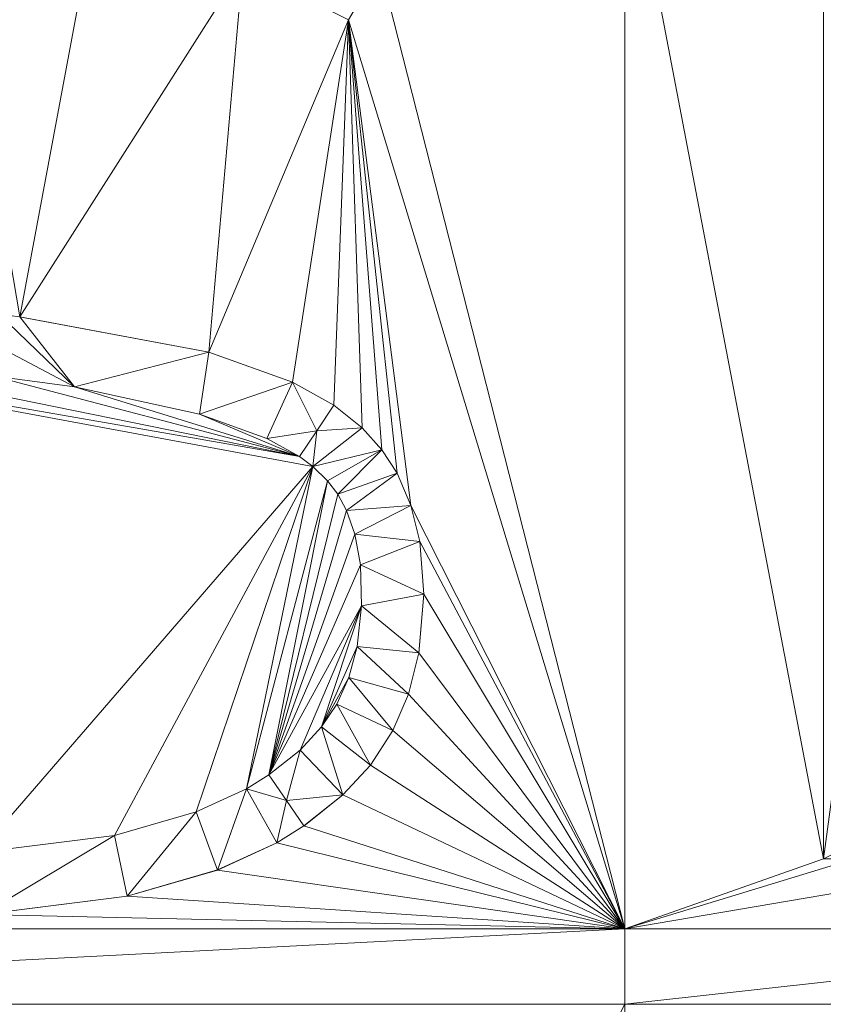
# Model space of a CAD drawing. Units: inches. Extents: x -1680.2 to -1620.2, y 1136.2 to 1184.2.
# Drawn here: x -1673.5 to -1673.4, y 1177.5 to 1177.5 of the extents above; entities that cross this region are included whole.
import ezdxf

# ---------------------------------------------------------------- set-up
doc = ezdxf.new("R2010")
doc.units = ezdxf.units.IN
doc.header["$MEASUREMENT"] = 0
doc.layers.add('Glass', color=132, linetype='Continuous', lineweight=13)
doc.layers.add('Hardware Dimension', color=30, linetype='Continuous', lineweight=0)

# ---------------------------------------------------------------- blocks, each defined once
blk = doc.blocks.new('MESH')
at = {"layer": 'Hardware Dimension', "extrusion": (-2.06482e-08, 1.08031e-07, 1), "elevation": 3.175, "flags": 128}
blk.add_lwpolyline([(71.0576, 64.6987), (71.4646, 62.5696)], dxfattribs=at)
at = {"layer": 'Hardware Dimension', "flags": 128}
for points, elevation in [([(71.0576, 64.6987), (71.0576, 62.4261)], 3.175), ([(69.8177, 63.6801), (69.6704, 64.547)], 3.175), ([(71.4646, 64.5433), (71.4646, 62.5696)], 3.175), ([(71.4646, 64.5433), (71.4646, 62.5695)], 3.048), ([(69.8177, 63.6801), (69.9709, 64.4991)], 3.175), ([(70.2752, 64.3976), (69.8177, 63.6801)], 3.175), ([(70.2053, 63.6074), (70.2752, 64.3976)], 3.175), ([(71.0576, 62.4261), (70.4916, 64.2885)], 3.175), ([(70.4916, 64.2885), (70.4916, 64.2885)], 3.175), ([(70.4916, 64.2885), (70.4916, 64.2885)], 3.048), ([(69.7747, 63.685), (69.8177, 63.6801)], 3.048), ([(69.7747, 63.685), (69.9301, 63.5362)], 3.048), ([(70.2053, 63.6074), (69.8177, 63.6801)], 3.175), ([(70.2053, 63.6074), (69.8177, 63.6801)], 3.048), ([(69.9301, 63.5362), (69.8177, 63.6801)], 3.048), ([(69.8177, 63.6801), (69.8177, 63.6801)], 3.175), ([(69.8177, 63.6801), (69.8177, 63.6801)], 3.048), ([(69.768, 63.6219), (69.9301, 63.5362)], 3.048), ([(70.2053, 63.6074), (69.9301, 63.5362)], 3.048), ([(70.1865, 63.4807), (70.2053, 63.6074)], 3.048), ([(70.3766, 63.5462), (70.2053, 63.6074)], 3.175), ([(70.3766, 63.5462), (70.2053, 63.6074)], 3.048), ([(70.2053, 63.6074), (70.2053, 63.6074)], 3.175), ([(70.2053, 63.6074), (70.2053, 63.6074)], 3.048), ([(69.9301, 63.5362), (69.761, 63.5588)], 3.175), ([(69.9301, 63.5362), (69.761, 63.5588)], 3.048), ([(70.3766, 63.5462), (70.1865, 63.4807)], 3.048), ([(70.3766, 63.5462), (70.324, 63.4305)], 3.048), ([(70.3766, 63.5462), (70.4618, 63.499)], 3.175), ([(70.4618, 63.499), (70.3766, 63.5462)], 3.048), ([(70.4263, 63.4463), (70.3766, 63.5462)], 3.048), ([(70.3766, 63.5462), (70.3766, 63.5462)], 3.175), ([(70.3766, 63.5462), (70.3766, 63.5462)], 3.048), ([(70.1865, 63.4807), (69.9301, 63.5362)], 3.175), ([(70.1865, 63.4807), (69.9301, 63.5362)], 3.048), ([(69.9301, 63.5362), (69.9301, 63.5362)], 3.175), ([(69.9301, 63.5362), (69.9301, 63.5362)], 3.048), ([(70.4263, 63.4463), (70.4618, 63.499)], 3.048), ([(70.4618, 63.499), (70.5197, 63.4525)], 3.175), ([(70.4618, 63.499), (70.5197, 63.4525)], 3.048), ([(70.4618, 63.499), (70.4618, 63.499)], 3.175), ([(70.4618, 63.499), (70.4618, 63.499)], 3.048), ([(71.5915, 63.5065), (71.4646, 62.5695)], 3.048), ([(70.324, 63.4305), (70.1865, 63.4807)], 3.175), ([(70.324, 63.4305), (70.1865, 63.4807)], 3.048), ([(70.1865, 63.4807), (70.1865, 63.4807)], 3.175), ([(70.1865, 63.4807), (70.1865, 63.4807)], 3.048), ([(70.4263, 63.4463), (70.324, 63.4305)], 3.048), ([(70.4263, 63.4463), (70.3908, 63.3937)], 3.048), ([(70.4181, 63.373), (70.5197, 63.4525)], 3.048), ([(70.4263, 63.4463), (70.4181, 63.373)], 3.048), ([(70.4263, 63.4463), (70.5197, 63.4525)], 3.048), ([(70.4263, 63.4463), (70.4263, 63.4463)], 3.048), ([(70.4263, 63.4463), (70.4263, 63.4463)], 3.175), ([(70.5197, 63.4525), (70.5601, 63.4074)], 3.175), ([(70.5197, 63.4525), (70.5601, 63.4074)], 3.048), ([(70.5197, 63.4525), (70.5197, 63.4525)], 3.175), ([(70.5197, 63.4525), (70.5197, 63.4525)], 3.048), ([(70.3908, 63.3937), (70.324, 63.4305)], 3.048), ([(70.324, 63.4305), (70.324, 63.4305)], 3.175), ([(70.324, 63.4305), (70.324, 63.4305)], 3.048), ([(70.4181, 63.373), (70.5601, 63.4074)], 3.048), ([(70.5601, 63.4074), (70.4482, 63.3441)], 3.048), ([(70.5601, 63.4074), (70.4695, 63.3163)], 3.048), ([(70.5601, 63.4074), (70.5911, 63.3595)], 3.175), ([(70.5601, 63.4074), (70.5912, 63.3595)], 3.048), ([(70.5601, 63.4074), (70.5601, 63.4074)], 3.175), ([(70.5601, 63.4074), (70.5601, 63.4074)], 3.048), ([(70.4181, 63.373), (70.3908, 63.3937)], 3.175), ([(70.3908, 63.3937), (70.4181, 63.373)], 3.048), ([(70.3908, 63.3937), (70.3908, 63.3937)], 3.175), ([(70.3908, 63.3937), (70.3908, 63.3937)], 3.048), ([(70.4181, 63.373), (70.4482, 63.3441)], 3.048), ([(70.4181, 63.373), (70.4181, 63.373)], 3.175), ([(70.4181, 63.373), (70.4181, 63.373)], 3.048), ([(70.5912, 63.3595), (70.4695, 63.3163)], 3.048), ([(70.4873, 63.2829), (70.5912, 63.3595)], 3.048), ([(70.6196, 63.293), (70.5911, 63.3595)], 3.175), ([(70.5911, 63.3595), (70.5911, 63.3595)], 3.175), ([(70.6196, 63.293), (70.5912, 63.3595)], 3.048), ([(70.5912, 63.3595), (70.5912, 63.3595)], 3.048), ([(70.2827, 62.7132), (70.4482, 63.3441)], 3.175), ([(70.4482, 63.3441), (70.4695, 63.3163)], 3.175), ([(70.4695, 63.3163), (70.4482, 63.3441)], 3.048), ([(70.4482, 63.3441), (70.4482, 63.3441)], 3.175), ([(70.4482, 63.3441), (70.4482, 63.3441)], 3.048), ([(70.4873, 63.2829), (70.4695, 63.3163)], 3.175), ([(70.4873, 63.2829), (70.4695, 63.3163)], 3.048), ([(70.4695, 63.3163), (70.4695, 63.3163)], 3.175), ([(70.4695, 63.3163), (70.4695, 63.3163)], 3.048), ([(70.6196, 63.293), (70.4873, 63.2829)], 3.048), ([(70.5043, 63.2347), (70.4873, 63.2829)], 3.175), ([(70.5043, 63.2347), (70.4873, 63.2829)], 3.048), ([(70.4873, 63.2829), (70.4873, 63.2829)], 3.175), ([(70.4873, 63.2829), (70.4873, 63.2829)], 3.048), ([(70.5043, 63.2347), (70.6196, 63.293)], 3.048), ([(70.6196, 63.293), (70.6376, 63.2197)], 3.175), ([(70.6376, 63.2197), (70.6196, 63.293)], 3.048), ([(70.6196, 63.293), (70.6196, 63.293)], 3.175), ([(70.6196, 63.293), (70.6196, 63.293)], 3.048), ([(70.5043, 63.2347), (70.5159, 63.1715)], 3.175), ([(70.6376, 63.2197), (70.5043, 63.2347)], 3.048), ([(70.5159, 63.1715), (70.5043, 63.2347)], 3.048), ([(70.5043, 63.2347), (70.5043, 63.2347)], 3.175), ([(70.5043, 63.2347), (70.5043, 63.2347)], 3.048), ([(70.5159, 63.1715), (70.6376, 63.2197)], 3.048), ([(70.6376, 63.2197), (70.6458, 63.1116)], 3.175), ([(70.6458, 63.1116), (70.6376, 63.2197)], 3.048), ([(70.6376, 63.2197), (70.6376, 63.2197)], 3.175), ([(70.6376, 63.2197), (70.6376, 63.2197)], 3.048), ([(70.5183, 63.0876), (70.5159, 63.1715)], 3.175), ([(70.6458, 63.1116), (70.5159, 63.1715)], 3.048), ([(70.5183, 63.0876), (70.5159, 63.1715)], 3.048), ([(70.5159, 63.1715), (70.5159, 63.1715)], 3.175), ([(70.5159, 63.1715), (70.5159, 63.1715)], 3.048), ([(70.5183, 63.0876), (70.6458, 63.1116)], 3.048), ([(70.6359, 62.9912), (70.6458, 63.1116)], 3.175), ([(70.6359, 62.9912), (70.6458, 63.1116)], 3.048), ([(70.6458, 63.1116), (70.6458, 63.1116)], 3.175), ([(70.6458, 63.1116), (70.6458, 63.1116)], 3.048), ([(70.3925, 62.7922), (70.5183, 63.0876)], 3.175), ([(70.4361, 62.8396), (70.5183, 63.0876)], 3.175), ([(70.5183, 63.0876), (70.5094, 63.0047)], 3.175), ([(70.5094, 63.0047), (70.5183, 63.0876)], 3.048), ([(70.6359, 62.9912), (70.5183, 63.0876)], 3.048), ([(70.5183, 63.0876), (70.5183, 63.0876)], 3.175), ([(70.5183, 63.0876), (70.5183, 63.0876)], 3.048), ([(70.4361, 62.8396), (70.5094, 63.0047)], 3.175), ([(70.4921, 62.9411), (70.5094, 63.0047)], 3.175), ([(70.4921, 62.9411), (70.5094, 63.0047)], 3.048), ([(70.6147, 62.907), (70.5094, 63.0047)], 3.048), ([(70.5094, 63.0047), (70.6359, 62.9912)], 3.048), ([(70.5094, 63.0047), (70.5094, 63.0047)], 3.175), ([(70.5094, 63.0047), (70.5094, 63.0047)], 3.048), ([(70.6359, 62.9912), (70.6147, 62.907)], 3.175), ([(70.6147, 62.907), (70.6359, 62.9912)], 3.048), ([(70.6359, 62.9912), (70.6359, 62.9912)], 3.175), ([(70.6359, 62.9912), (70.6359, 62.9912)], 3.048), ([(70.4361, 62.8396), (70.4921, 62.9411)], 3.175), ([(70.4674, 62.8865), (70.4921, 62.9411)], 3.175), ([(70.4674, 62.8865), (70.4921, 62.9411)], 3.048), ([(70.5824, 62.8322), (70.4921, 62.9411)], 3.048), ([(70.4921, 62.9411), (70.6147, 62.907)], 3.048), ([(70.4921, 62.9411), (70.4921, 62.9411)], 3.175), ([(70.4921, 62.9411), (70.4921, 62.9411)], 3.048), ([(70.6147, 62.907), (70.5824, 62.8322)], 3.175), ([(70.5824, 62.8322), (70.6147, 62.907)], 3.048), ([(70.6147, 62.907), (70.6147, 62.907)], 3.175), ([(70.6147, 62.907), (70.6147, 62.907)], 3.048), ([(70.4361, 62.8396), (70.4674, 62.8865)], 3.175), ([(70.4361, 62.8396), (70.4674, 62.8865)], 3.048), ([(70.5363, 62.7616), (70.4674, 62.8865)], 3.048), ([(70.4674, 62.8865), (70.5824, 62.8322)], 3.048), ([(70.4674, 62.8865), (70.4674, 62.8865)], 3.175), ([(70.4674, 62.8865), (70.4674, 62.8865)], 3.048), ([(70.3925, 62.7922), (70.4361, 62.8396)], 3.175), ([(70.3925, 62.7922), (70.4361, 62.8396)], 3.048), ([(70.4802, 62.7004), (70.4361, 62.8396)], 3.048), ([(70.4361, 62.8396), (70.5363, 62.7616)], 3.048), ([(70.4361, 62.8396), (70.4361, 62.8396)], 3.175), ([(70.4361, 62.8396), (70.4361, 62.8396)], 3.048), ([(70.5824, 62.8322), (70.5363, 62.7616)], 3.175), ([(70.5363, 62.7616), (70.5824, 62.8322)], 3.048), ([(70.5824, 62.8322), (70.5824, 62.8322)], 3.175), ([(70.5824, 62.8322), (70.5824, 62.8322)], 3.048), ([(70.3285, 62.7418), (70.3925, 62.7922)], 3.048), ([(70.3643, 62.6893), (70.3925, 62.7922)], 3.048), ([(70.4802, 62.7004), (70.3925, 62.7922)], 3.048), ([(70.3925, 62.7922), (70.3925, 62.7922)], 3.175), ([(70.3925, 62.7922), (70.3925, 62.7922)], 3.048), ([(70.5363, 62.7616), (70.4802, 62.7004)], 3.175), ([(70.4802, 62.7004), (70.5363, 62.7616)], 3.048), ([(70.5363, 62.7616), (70.5363, 62.7616)], 3.175), ([(70.5363, 62.7616), (70.5363, 62.7616)], 3.048), ([(70.3285, 62.7418), (70.2827, 62.7132)], 3.048), ([(70.3285, 62.7418), (70.3643, 62.6893)], 3.048), ([(70.3285, 62.7418), (70.3285, 62.7418)], 3.048), ([(70.3286, 62.7418), (70.3286, 62.7418)], 3.175), ([(70.1795, 62.6658), (70.2827, 62.7132)], 3.175), ([(70.2827, 62.7132), (70.1795, 62.6658)], 3.048), ([(70.2234, 62.5466), (70.2827, 62.7132)], 3.048), ([(70.3643, 62.6893), (70.2827, 62.7132)], 3.048), ([(70.3444, 62.6023), (70.2827, 62.7132)], 3.048), ([(70.2827, 62.7132), (70.2827, 62.7132)], 3.175), ([(70.2827, 62.7132), (70.2827, 62.7132)], 3.048), ([(70.3643, 62.6893), (70.4802, 62.7004)], 3.048), ([(70.4802, 62.7004), (70.4, 62.6368)], 3.175), ([(70.4, 62.6368), (70.4802, 62.7004)], 3.048), ([(70.4802, 62.7004), (70.4802, 62.7004)], 3.175), ([(70.4802, 62.7004), (70.4802, 62.7004)], 3.048), ([(70.3444, 62.6023), (70.3643, 62.6893)], 3.048), ([(70.4, 62.6368), (70.3643, 62.6893)], 3.048), ([(70.3643, 62.6893), (70.3643, 62.6893)], 3.175), ([(70.3643, 62.6893), (70.3643, 62.6893)], 3.048), ([(70.012, 62.6174), (70.1795, 62.6658)], 3.175), ([(70.012, 62.6174), (70.1795, 62.6658)], 3.048), ([(70.0382, 62.4931), (70.1795, 62.6658)], 3.048), ([(70.2234, 62.5466), (70.1795, 62.6658)], 3.048), ([(70.1795, 62.6658), (70.1795, 62.6658)], 3.175), ([(70.1795, 62.6658), (70.1795, 62.6658)], 3.048), ([(70.4, 62.6368), (70.3444, 62.6023)], 3.175), ([(70.3444, 62.6023), (70.4, 62.6368)], 3.048), ([(70.4, 62.6368), (70.4, 62.6368)], 3.175), ([(70.4, 62.6368), (70.4, 62.6368)], 3.048), ([(71.5916, 62.6331), (71.4646, 62.5695)], 3.048), ([(70.012, 62.6174), (69.7337, 62.5824)], 3.175), ([(69.7337, 62.5824), (70.012, 62.6174)], 3.048), ([(69.7405, 62.4556), (70.012, 62.6174)], 3.048), ([(70.0382, 62.4931), (70.012, 62.6174)], 3.048), ([(70.012, 62.6174), (70.012, 62.6174)], 3.175), ([(70.012, 62.6174), (70.012, 62.6174)], 3.048), ([(70.3444, 62.6023), (70.2234, 62.5466)], 3.175), ([(70.2234, 62.5466), (70.3444, 62.6023)], 3.048), ([(70.3444, 62.6023), (70.3444, 62.6023)], 3.175), ([(70.3444, 62.6023), (70.3444, 62.6023)], 3.048), ([(71.4646, 62.5696), (71.528, 62.5695)], 3.175), ([(71.4646, 62.5695), (71.528, 62.5696)], 3.048), ([(71.4646, 62.5696), (71.4646, 62.5696)], 3.175), ([(71.4646, 62.5695), (71.4646, 62.5695)], 3.048), ([(70.2234, 62.5466), (70.0382, 62.4931)], 3.175), ([(70.0382, 62.4931), (70.2234, 62.5466)], 3.048), ([(70.2234, 62.5466), (70.2234, 62.5466)], 3.175), ([(70.2234, 62.5466), (70.2234, 62.5466)], 3.048), ([(70.0382, 62.4931), (69.7405, 62.4556)], 3.175), ([(69.7405, 62.4556), (70.0382, 62.4931)], 3.048), ([(70.0382, 62.4931), (70.0382, 62.4931)], 3.175), ([(70.0382, 62.4931), (70.0382, 62.4931)], 3.048), ([(72.4515, 62.4261), (71.0576, 62.2715)], 3.175), ([(71.0576, 62.4261), (71.0576, 62.4261)], 3.175), ([(68.0745, 56.3422), (71.0576, 62.2715)], 3.175), ([(68.0745, 62.2715), (71.0576, 62.2715)], 3.175), ([(71.0576, 62.2715), (72.4515, 62.2715)], 3.175), ([(71.0576, 62.2715), (71.0576, 62.2715)], 3.175)]:
    blk.add_lwpolyline(points, dxfattribs=dict(at, elevation=elevation))
at = {"layer": 'Hardware Dimension', "extrusion": (0, 0.064212, 0.997936), "elevation": 7.1861, "flags": 128}
blk.add_lwpolyline([(-71.4646, -62.2366), (-71.4646, -64.2144)], dxfattribs=at)
at = {"layer": 'Hardware Dimension', "extrusion": (8.78532e-07, -4.42874e-07, 1), "elevation": 3.048, "flags": 128}
blk.add_lwpolyline([(70.4916, 64.2885), (70.2752, 64.3976)], dxfattribs=at)
at = {"layer": 'Hardware Dimension', "extrusion": (-0.414506, 0.208963, 0.885731), "elevation": -12.9731, "flags": 128}
blk.add_lwpolyline([(-89.1387, 31.5935), (-89.1387, 31.3199)], dxfattribs=at)
at = {"layer": 'Hardware Dimension', "extrusion": (-9.45436e-07, -1.62189e-06, 1), "elevation": 3.0478, "flags": 128}
blk.add_lwpolyline([(70.4916, 64.2885), (70.5556, 64.3982)], dxfattribs=at)
at = {"layer": 'Hardware Dimension', "extrusion": (-0.356132, -0.610869, 0.707113), "elevation": -62.2209, "flags": 128}
blk.add_lwpolyline([(28.5193, 66.7122), (28.5193, 66.5326)], dxfattribs=at)
at = {"layer": 'Hardware Dimension', "extrusion": (2.89015e-08, -1.13535e-07, 1), "elevation": 3.175, "flags": 128}
blk.add_lwpolyline([(71.0576, 62.4261), (70.5556, 64.3982)], dxfattribs=at)
at = {"layer": 'Hardware Dimension', "extrusion": (1.2503e-07, 2.97468e-07, 1), "elevation": 3.175, "flags": 128}
blk.add_lwpolyline([(70.4916, 64.2885), (70.2053, 63.6074)], dxfattribs=at)
at = {"layer": 'Hardware Dimension', "extrusion": (4.85943e-08, 3.13634e-07, 1), "elevation": 3.175, "flags": 128}
blk.add_lwpolyline([(70.3766, 63.5462), (70.4916, 64.2885)], dxfattribs=at)
at = {"layer": 'Hardware Dimension', "extrusion": (1.13883e-08, 3.01556e-07, 1), "elevation": 3.175, "flags": 128}
blk.add_lwpolyline([(70.4618, 63.499), (70.4916, 64.2885)], dxfattribs=at)
at = {"layer": 'Hardware Dimension', "extrusion": (-9.55916e-09, 2.84868e-07, 1), "elevation": 3.175, "flags": 128}
blk.add_lwpolyline([(70.4916, 64.2885), (70.5197, 63.4525)], dxfattribs=at)
at = {"layer": 'Hardware Dimension', "extrusion": (-2.09064e-08, 2.68962e-07, 1), "elevation": 3.175, "flags": 128}
blk.add_lwpolyline([(70.4916, 64.2885), (70.5601, 63.4074)], dxfattribs=at)
at = {"layer": 'Hardware Dimension', "extrusion": (-2.71851e-08, 2.53711e-07, 1), "elevation": 3.175, "flags": 128}
blk.add_lwpolyline([(70.4916, 64.2885), (70.5911, 63.3595)], dxfattribs=at)
at = {"layer": 'Hardware Dimension', "extrusion": (-3.02864e-08, 2.35605e-07, 1), "elevation": 3.175, "flags": 128}
blk.add_lwpolyline([(70.4916, 64.2885), (70.6196, 63.293)], dxfattribs=at)
at = {"layer": 'Hardware Dimension', "extrusion": (1, 0, 6.0074e-05), "flags": 128}
for points, elevation in [([(64.2885, 3.1708), (64.2885, 3.0438)], 70.4918), ([(63.4305, 3.1708), (63.4305, 3.0438)], 70.3242), ([(63.3163, 3.1708), (63.3163, 3.0438)], 70.4697)]:
    blk.add_lwpolyline(points, dxfattribs=dict(at, elevation=elevation))
at = {"layer": 'Hardware Dimension', "extrusion": (0.301275, -0.05651, 0.951861), "elevation": 20.4579, "flags": 128}
blk.add_lwpolyline([(75.4598, -53.1698), (75.4598, -53.5841)], dxfattribs=at)
at = {"layer": 'Hardware Dimension', "extrusion": (1, 0, 0), "flags": 128}
for points, elevation in [([(63.6801, 3.175), (63.6801, 3.048)], 69.8177), ([(63.6074, 3.175), (63.6074, 3.048)], 70.2053), ([(63.5462, 3.175), (63.5462, 3.048)], 70.3766), ([(63.4807, 3.175), (63.4807, 3.048)], 70.1865), ([(63.4525, 3.175), (63.4525, 3.048)], 70.5197), ([(63.3441, 3.175), (63.3441, 3.048)], 70.4482), ([(63.293, 3.175), (63.293, 3.048)], 70.6196), ([(63.2347, 3.175), (63.2347, 3.048)], 70.5043), ([(63.2197, 3.175), (63.2197, 3.048)], 70.6376), ([(63.1715, 3.175), (63.1715, 3.048)], 70.5159), ([(63.1116, 3.175), (63.1116, 3.048)], 70.6458), ([(62.9912, 3.175), (62.9912, 3.048)], 70.6359), ([(62.8396, 3.175), (62.8396, 3.048)], 70.4361), ([(62.8322, 3.175), (62.8322, 3.048)], 70.5824), ([(62.7922, 3.175), (62.7922, 3.048)], 70.3925), ([(62.6893, 3.175), (62.6893, 3.048)], 70.3643), ([(62.6658, 3.175), (62.6658, 3.048)], 70.1795), ([(62.6174, 3.175), (62.6174, 3.048)], 70.012), ([(62.5466, 3.175), (62.5466, 3.048)], 70.2234)]:
    blk.add_lwpolyline(points, dxfattribs=dict(at, elevation=elevation))
at = {"layer": 'Hardware Dimension', "extrusion": (-1.68239e-07, 2.93616e-08, 1), "elevation": 3.175, "flags": 128}
blk.add_lwpolyline([(70.3908, 63.3937), (69.0156, 63.6337)], dxfattribs=at)
at = {"layer": 'Hardware Dimension', "extrusion": (-1.64308e-07, 3.05401e-08, 1), "elevation": 3.175, "flags": 128}
blk.add_lwpolyline([(70.4181, 63.373), (69.0156, 63.6337)], dxfattribs=at)
at = {"layer": 'Hardware Dimension', "extrusion": (0.539108, -0.192638, 0.81991), "elevation": 28.1983, "flags": 128}
blk.add_lwpolyline([(83.5216, -34.839), (83.5216, -35.0608)], dxfattribs=at)
at = {"layer": 'Hardware Dimension', "extrusion": (2.28855e-07, -4.6492e-08, 1), "elevation": 3.175, "flags": 128}
blk.add_lwpolyline([(70.3908, 63.3937), (69.3903, 63.597)], dxfattribs=at)
at = {"layer": 'Hardware Dimension', "extrusion": (3.54243e-07, -9.28533e-08, 1), "elevation": 3.175, "flags": 128}
blk.add_lwpolyline([(70.3908, 63.3937), (69.761, 63.5588)], dxfattribs=at)
at = {"layer": 'Hardware Dimension', "extrusion": (-0.592055, 0.078994, 0.802017), "elevation": -33.837, "flags": 128}
blk.add_lwpolyline([(-72.2265, 50.7497), (-72.2265, 50.5371)], dxfattribs=at)
at = {"layer": 'Hardware Dimension', "extrusion": (0.694259, -0.384167, 0.608621), "elevation": 26.3796, "flags": 128}
blk.add_lwpolyline([(89.6753, -16.233), (89.6753, -16.393)], dxfattribs=at)
at = {"layer": 'Hardware Dimension', "extrusion": (4.72279e-07, -1.46091e-07, 1), "elevation": 3.175, "flags": 128}
blk.add_lwpolyline([(70.3908, 63.3937), (69.9301, 63.5362)], dxfattribs=at)
at = {"layer": 'Hardware Dimension', "extrusion": (-1, 0, 6.0074e-05), "elevation": -69.9299, "flags": 128}
blk.add_lwpolyline([(-63.5362, 3.1792), (-63.5362, 3.0522)], dxfattribs=at)
at = {"layer": 'Hardware Dimension', "extrusion": (-0.42579, 0.092269, 0.900105), "elevation": -21.1696, "flags": 128}
blk.add_lwpolyline([(-76.9051, 51.0242), (-76.9051, 50.7327)], dxfattribs=at)
at = {"layer": 'Hardware Dimension', "extrusion": (0.672972, -0.540773, 0.504652), "elevation": 14.6825, "flags": 128}
blk.add_lwpolyline([(93.6346, -4.905), (93.6346, -5.0521)], dxfattribs=at)
at = {"layer": 'Hardware Dimension', "extrusion": (0.8, -0.6, 0.00030037), "elevation": 18.271, "flags": 128}
blk.add_lwpolyline([(93.0763, 3.1695), (93.0763, 3.0425)], dxfattribs=at)
at = {"layer": 'Hardware Dimension', "extrusion": (9.87976e-07, -4.20462e-07, 1), "elevation": 3.175, "flags": 128}
blk.add_lwpolyline([(70.3908, 63.3937), (70.1865, 63.4807)], dxfattribs=at)
at = {"layer": 'Hardware Dimension', "extrusion": (-0.615795, 0.224562, 0.755227), "elevation": -26.6632, "flags": 128}
blk.add_lwpolyline([(-83.6848, 35.5654), (-83.6848, 35.3716)], dxfattribs=at)
at = {"layer": 'Hardware Dimension', "extrusion": (-0.50057, -0.741237, 0.447211), "elevation": -80.8622, "flags": 128}
blk.add_lwpolyline([(22.8562, 43.8386), (22.8562, 43.9806)], dxfattribs=at)
at = {"layer": 'Hardware Dimension', "extrusion": (-2.10093e-06, -3.11191e-06, 1), "elevation": 3.1747, "flags": 128}
blk.add_lwpolyline([(70.3908, 63.3937), (70.4263, 63.4463)], dxfattribs=at)
at = {"layer": 'Hardware Dimension', "extrusion": (0, -1, 3.00371e-05), "flags": 128}
for points, elevation in [([(70.4263, 3.0499), (70.4263, 3.1769)], -63.4462), ([(70.5183, 3.1769), (70.5183, 3.0499)], -63.0875), ([(71.4646, 3.1769), (71.4646, 3.0499)], -62.5695)]:
    blk.add_lwpolyline(points, dxfattribs=dict(at, elevation=elevation))
at = {"layer": 'Hardware Dimension', "extrusion": (0.602455, -0.672079, 0.430531), "elevation": 1.2068, "flags": 128}
blk.add_lwpolyline([(94.8642, 2.9421), (94.8642, 2.8014)], dxfattribs=at)
at = {"layer": 'Hardware Dimension', "extrusion": (2.73657e-06, -1.50744e-06, 1), "elevation": 3.1751, "flags": 128}
blk.add_lwpolyline([(70.3908, 63.3937), (70.324, 63.4305)], dxfattribs=at)
at = {"layer": 'Hardware Dimension', "extrusion": (-0.750786, 0.413618, 0.515016), "elevation": -24.9925, "flags": 128}
blk.add_lwpolyline([(-89.491, 18.7201), (-89.491, 18.572)], dxfattribs=at)
at = {"layer": 'Hardware Dimension', "extrusion": (0.495971, -0.765332, 0.410219), "elevation": -12.2295, "flags": 128}
blk.add_lwpolyline([(93.6966, 8.9824), (93.6966, 8.8431)], dxfattribs=at)
at = {"layer": 'Hardware Dimension', "extrusion": (0, 1, 3.0037e-05), "flags": 128}
for points, elevation in [([(-70.5601, 3.1731), (-70.5601, 3.0461)], 63.4075), ([(-70.5094, 3.1731), (-70.5094, 3.0461)], 63.0048), ([(-70.4921, 3.1731), (-70.4921, 3.0461)], 62.9412), ([(-70.4674, 3.1731), (-70.4674, 3.0461)], 62.8866), ([(-70.2827, 3.1731), (-70.2827, 3.0461)], 62.7133), ([(-70.4802, 3.1731), (-70.4802, 3.0461)], 62.7005)]:
    blk.add_lwpolyline(points, dxfattribs=dict(at, elevation=elevation))
at = {"layer": 'Hardware Dimension', "extrusion": (-0.894427, 0.447214, 6.71649e-05), "elevation": -34.6087, "flags": 128}
blk.add_lwpolyline([(-88.1808, 3.1773), (-88.1808, 3.0503)], dxfattribs=at)
at = {"layer": 'Hardware Dimension', "extrusion": (-0.769862, 0.582552, 0.260666), "elevation": -16.4666, "flags": 128}
blk.add_lwpolyline([(-93.0267, 7.7347), (-93.0267, 7.6031)], dxfattribs=at)
at = {"layer": 'Hardware Dimension', "extrusion": (1.49233e-07, 1.72383e-07, 1), "elevation": 3.175, "flags": 128}
blk.add_lwpolyline([(70.4181, 63.373), (69.7337, 62.5824)], dxfattribs=at)
at = {"layer": 'Hardware Dimension', "extrusion": (1.31585e-07, 2.44791e-07, 1), "elevation": 3.175, "flags": 128}
blk.add_lwpolyline([(70.4181, 63.373), (70.012, 62.6174)], dxfattribs=at)
at = {"layer": 'Hardware Dimension', "extrusion": (1.02116e-07, 3.02671e-07, 1), "elevation": 3.175, "flags": 128}
blk.add_lwpolyline([(70.4181, 63.373), (70.1795, 62.6658)], dxfattribs=at)
at = {"layer": 'Hardware Dimension', "extrusion": (7.11904e-08, 3.46704e-07, 1), "elevation": 3.175, "flags": 128}
blk.add_lwpolyline([(70.4181, 63.373), (70.2827, 62.7132)], dxfattribs=at)
at = {"layer": 'Hardware Dimension', "extrusion": (-4.11504e-06, 3.96711e-06, 1), "elevation": 3.175, "flags": 128}
blk.add_lwpolyline([(70.4182, 63.373), (70.4482, 63.3441)], dxfattribs=at)
at = {"layer": 'Hardware Dimension', "extrusion": (0, 1, 3.00371e-05), "flags": 128}
for points, elevation in [([(-70.4181, 3.1731), (-70.4181, 3.0461)], 63.3731), ([(-70.6147, 3.1731), (-70.6147, 3.0461)], 62.9071), ([(-70.5363, 3.1731), (-70.5363, 3.0461)], 62.7617), ([(-70.3444, 3.1731), (-70.3444, 3.0461)], 62.6023)]:
    blk.add_lwpolyline(points, dxfattribs=dict(at, elevation=elevation))
at = {"layer": 'Hardware Dimension', "extrusion": (-0.683935, 0.659434, 0.312056), "elevation": -5.4199, "flags": 128}
blk.add_lwpolyline([(-94.4981, 5.1221), (-94.4981, 4.9884)], dxfattribs=at)
at = {"layer": 'Hardware Dimension', "extrusion": (0.341857, -0.799118, 0.494514), "elevation": -24.9296, "flags": 128}
blk.add_lwpolyline([(89.822, 17.8366), (89.822, 17.6905)], dxfattribs=at)
at = {"layer": 'Hardware Dimension', "extrusion": (0.894427, 0.447213, 6.71648e-05), "elevation": 91.4741, "flags": 128}
blk.add_lwpolyline([(25.1012, 3.1689), (25.1012, 3.0419)], dxfattribs=at)
at = {"layer": 'Hardware Dimension', "extrusion": (-7.56332e-08, -3.80821e-07, 1), "elevation": 3.175, "flags": 128}
blk.add_lwpolyline([(70.4482, 63.3441), (70.3286, 62.7418)], dxfattribs=at)
at = {"layer": 'Hardware Dimension', "extrusion": (-0.587085, 0.764617, 0.265878), "elevation": 7.8853, "flags": 128}
blk.add_lwpolyline([(-94.454, 1.1187), (-94.454, 0.987)], dxfattribs=at)
at = {"layer": 'Hardware Dimension', "extrusion": (-9.60316e-08, -3.91424e-07, 1), "elevation": 3.175, "flags": 128}
blk.add_lwpolyline([(70.3286, 62.7418), (70.4695, 63.3163)], dxfattribs=at)
at = {"layer": 'Hardware Dimension', "extrusion": (-0.450966, 0.845731, 0.285251), "elevation": 22.6386, "flags": 128}
blk.add_lwpolyline([(-91.973, -3.425), (-91.973, -3.5575)], dxfattribs=at)
at = {"layer": 'Hardware Dimension', "extrusion": (-1.18993e-07, -4.05655e-07, 1), "elevation": 3.175, "flags": 128}
blk.add_lwpolyline([(70.4873, 63.2829), (70.3286, 62.7418)], dxfattribs=at)
at = {"layer": 'Hardware Dimension', "extrusion": (1, 0, 6.00741e-05), "flags": 128}
for points, elevation in [([(63.2829, 3.1708), (63.2829, 3.0438)], 70.4875), ([(62.4931, 3.1708), (62.4931, 3.0438)], 70.0384)]:
    blk.add_lwpolyline(points, dxfattribs=dict(at, elevation=elevation))
at = {"layer": 'Hardware Dimension', "extrusion": (-0.307694, 0.875122, 0.373478), "elevation": 34.8301, "flags": 128}
blk.add_lwpolyline([(-87.4875, -10.6003), (-87.4875, -10.7372)], dxfattribs=at)
at = {"layer": 'Hardware Dimension', "extrusion": (1.10692e-07, -2.19078e-07, 1), "elevation": 3.175, "flags": 128}
blk.add_lwpolyline([(71.0576, 62.4261), (70.6196, 63.293)], dxfattribs=at)
at = {"layer": 'Hardware Dimension', "extrusion": (0.205267, -0.834564, 0.511242), "elevation": -36.703, "flags": 128}
blk.add_lwpolyline([(83.6926, 25.5273), (83.6926, 25.3796)], dxfattribs=at)
at = {"layer": 'Hardware Dimension', "extrusion": (-1.52973e-07, -4.29142e-07, 1), "elevation": 3.175, "flags": 128}
blk.add_lwpolyline([(70.5043, 63.2347), (70.3286, 62.7418)], dxfattribs=at)
at = {"layer": 'Hardware Dimension', "extrusion": (-0.161714, 0.877655, 0.451188), "elevation": 45.472, "flags": 128}
blk.add_lwpolyline([(-80.7956, -19.4317), (-80.7956, -19.574)], dxfattribs=at)
at = {"layer": 'Hardware Dimension', "extrusion": (1.24208e-07, -2.34693e-07, 1), "elevation": 3.175, "flags": 128}
blk.add_lwpolyline([(71.0576, 62.4261), (70.6376, 63.2197)], dxfattribs=at)
at = {"layer": 'Hardware Dimension', "extrusion": (0.057182, -0.758489, 0.649172), "elevation": -41.8511, "flags": 128}
blk.add_lwpolyline([(75.1903, 39.8921), (75.1903, 39.7251)], dxfattribs=at)
at = {"layer": 'Hardware Dimension', "extrusion": (-2.03199e-07, -4.66156e-07, 1), "elevation": 3.175, "flags": 128}
blk.add_lwpolyline([(70.3286, 62.7418), (70.5159, 63.1715)], dxfattribs=at)
at = {"layer": 'Hardware Dimension', "extrusion": (-0.023475, 0.833658, 0.551781), "elevation": 52.69, "flags": 128}
blk.add_lwpolyline([(-72.2661, -31.0536), (-72.2661, -31.2059)], dxfattribs=at)
at = {"layer": 'Hardware Dimension', "extrusion": (-0.059174, -0.722165, 0.689186), "elevation": -47.5691, "flags": 128}
blk.add_lwpolyline([(65.2558, 49.627), (65.2558, 49.4517)], dxfattribs=at)
at = {"layer": 'Hardware Dimension', "extrusion": (1.53534e-07, -2.55554e-07, 1), "elevation": 3.175, "flags": 128}
blk.add_lwpolyline([(71.0576, 62.4261), (70.6458, 63.1116)], dxfattribs=at)
at = {"layer": 'Hardware Dimension', "extrusion": (-2.90748e-07, -5.29962e-07, 1), "elevation": 3.1749, "flags": 128}
blk.add_lwpolyline([(70.5183, 63.0876), (70.3286, 62.7418)], dxfattribs=at)
at = {"layer": 'Hardware Dimension', "extrusion": (0.088984, 0.831415, 0.54848), "elevation": 60.3987, "flags": 128}
blk.add_lwpolyline([(-63.404, -35.8214), (-63.404, -35.9733)], dxfattribs=at)
at = {"layer": 'Hardware Dimension', "extrusion": (0.232938, 0.856278, 0.461007), "elevation": 71.779, "flags": 128}
blk.add_lwpolyline([(-51.4984, -33.7117), (-51.4984, -33.8548)], dxfattribs=at)
at = {"layer": 'Hardware Dimension', "extrusion": (-0.201804, -0.800398, 0.564481), "elevation": -62.8804, "flags": 128}
blk.add_lwpolyline([(53.0925, 46.8471), (53.0925, 46.6932)], dxfattribs=at)
at = {"layer": 'Hardware Dimension', "extrusion": (2.0222e-07, -2.70985e-07, 1), "elevation": 3.175, "flags": 128}
blk.add_lwpolyline([(71.0576, 62.4261), (70.6359, 62.9912)], dxfattribs=at)
at = {"layer": 'Hardware Dimension', "extrusion": (0.373422, 0.823833, 0.426444), "elevation": 79.476, "flags": 128}
blk.add_lwpolyline([(-38.2196, -33.9598), (-38.2196, -34.1002)], dxfattribs=at)
at = {"layer": 'Hardware Dimension', "extrusion": (-0.33371, -0.772656, 0.540038), "elevation": -70.4556, "flags": 128}
blk.add_lwpolyline([(39.8841, 48.9802), (39.8841, 48.8293)], dxfattribs=at)
at = {"layer": 'Hardware Dimension', "extrusion": (2.47051e-07, -2.6822e-07, 1), "elevation": 3.175, "flags": 128}
blk.add_lwpolyline([(71.0576, 62.4261), (70.6147, 62.907)], dxfattribs=at)
at = {"layer": 'Hardware Dimension', "extrusion": (0.506088, 0.761112, 0.405689), "elevation": 84.7629, "flags": 128}
blk.add_lwpolyline([(-23.859, -34.1488), (-23.859, -34.2877)], dxfattribs=at)
at = {"layer": 'Hardware Dimension', "extrusion": (0.604362, 0.656002, 0.452115), "elevation": 85.1699, "flags": 128}
blk.add_lwpolyline([(-9.2251, -39.6112), (-9.2251, -39.7535)], dxfattribs=at)
at = {"layer": 'Hardware Dimension', "extrusion": (-0.455176, -0.698007, 0.552812), "elevation": -74.2295, "flags": 128}
blk.add_lwpolyline([(24.8016, 53.0537), (24.8016, 52.9013)], dxfattribs=at)
at = {"layer": 'Hardware Dimension', "extrusion": (2.89958e-07, -2.4776e-07, 1), "elevation": 3.175, "flags": 128}
blk.add_lwpolyline([(71.0576, 62.4261), (70.5824, 62.8322)], dxfattribs=at)
at = {"layer": 'Hardware Dimension', "extrusion": (-2.29632e-06, -1.81219e-06, 1), "elevation": 3.1747, "flags": 128}
blk.add_lwpolyline([(70.3925, 62.7923), (70.3286, 62.7418)], dxfattribs=at)
at = {"layer": 'Hardware Dimension', "extrusion": (0.660652, 0.521368, 0.540105), "elevation": 80.8891, "flags": 128}
blk.add_lwpolyline([(5.6837, -48.139), (5.6837, -48.2899)], dxfattribs=at)
at = {"layer": 'Hardware Dimension', "extrusion": (-0.566256, -0.61636, 0.547224), "elevation": -76.8879, "flags": 128}
blk.add_lwpolyline([(9.4824, 54.0629), (9.4824, 53.9112)], dxfattribs=at)
at = {"layer": 'Hardware Dimension', "extrusion": (3.23397e-07, -2.08152e-07, 1), "elevation": 3.175, "flags": 128}
blk.add_lwpolyline([(71.0576, 62.4261), (70.5363, 62.7616)], dxfattribs=at)
at = {"layer": 'Hardware Dimension', "extrusion": (3.74205e-06, 2.33132e-06, 1), "elevation": 3.1754, "flags": 128}
blk.add_lwpolyline([(70.2826, 62.7132), (70.3285, 62.7417)], dxfattribs=at)
at = {"layer": 'Hardware Dimension', "extrusion": (0.780924, 0.486536, 0.391716), "elevation": 86.6413, "flags": 128}
blk.add_lwpolyline([(16.0628, -33.4357), (16.0628, -33.5738)], dxfattribs=at)
at = {"layer": 'Hardware Dimension', "extrusion": (-0.894427, -0.447213, 6.7165e-05), "elevation": -90.9625, "flags": 128}
blk.add_lwpolyline([(-24.6661, 3.1811), (-24.6661, 3.0541)], dxfattribs=at)
at = {"layer": 'Hardware Dimension', "extrusion": (-0.503579, 0.739196, 0.447211), "elevation": 12.3255, "flags": 128}
blk.add_lwpolyline([(-93.4474, -2.755), (-93.4474, -2.613)], dxfattribs=at)
at = {"layer": 'Hardware Dimension', "extrusion": (-2.11356e-06, 3.10335e-06, 1), "elevation": 3.175, "flags": 128}
blk.add_lwpolyline([(70.3286, 62.7417), (70.3643, 62.6893)], dxfattribs=at)
at = {"layer": 'Hardware Dimension', "extrusion": (0.677631, 0.311289, 0.66627), "elevation": 69.1784, "flags": 128}
blk.add_lwpolyline([(27.649, -57.5511), (27.649, -57.7215)], dxfattribs=at)
at = {"layer": 'Hardware Dimension', "extrusion": (-0.609616, -0.484218, 0.627616), "elevation": -71.3338, "flags": 128}
blk.add_lwpolyline([(-5.2605, 61.5848), (-5.2605, 61.4217)], dxfattribs=at)
at = {"layer": 'Hardware Dimension', "extrusion": (3.36837e-07, -1.60043e-07, 1), "elevation": 3.175, "flags": 128}
blk.add_lwpolyline([(71.0576, 62.4261), (70.4802, 62.7004)], dxfattribs=at)
at = {"layer": 'Hardware Dimension', "extrusion": (0.565466, 0.163371, 0.808429), "elevation": 52.386, "flags": 128}
blk.add_lwpolyline([(40.7243, -66.5577), (40.7243, -66.7734)], dxfattribs=at)
at = {"layer": 'Hardware Dimension', "extrusion": (-0.755153, -0.468837, 0.458186), "elevation": -81.0746, "flags": 128}
blk.add_lwpolyline([(-16.0816, 45.3642), (-16.0816, 45.2213)], dxfattribs=at)
at = {"layer": 'Hardware Dimension', "extrusion": (3.28807e-07, -1.05366e-07, 1), "elevation": 3.175, "flags": 128}
blk.add_lwpolyline([(71.0576, 62.4261), (70.4, 62.6368)], dxfattribs=at)
at = {"layer": 'Hardware Dimension', "extrusion": (-0.83205, -0.5547, 0.0004332), "elevation": -93.3196, "flags": 128}
blk.add_lwpolyline([(-13.066, 3.2154), (-13.066, 3.0884)], dxfattribs=at)
at = {"layer": 'Hardware Dimension', "extrusion": (0.409344, 0.051415, 0.91093), "elevation": 34.655, "flags": 128}
blk.add_lwpolyline([(53.404, -68.8221), (53.404, -69.1299)], dxfattribs=at)
at = {"layer": 'Hardware Dimension', "extrusion": (-0.626911, -0.288283, 0.723792), "elevation": -59.8488, "flags": 128}
blk.add_lwpolyline([(-27.4877, 67.3796), (-27.4877, 67.1955)], dxfattribs=at)
at = {"layer": 'Hardware Dimension', "extrusion": (3.15068e-07, -7.78335e-08, 1), "elevation": 3.175, "flags": 128}
blk.add_lwpolyline([(71.0576, 62.4261), (70.3444, 62.6023)], dxfattribs=at)
at = {"layer": 'Hardware Dimension', "extrusion": (-5.21092e-07, -1.83734e-07, 1), "elevation": 3.175, "flags": 128}
blk.add_lwpolyline([(71.4646, 62.5696), (71.0576, 62.4261)], dxfattribs=at)
at = {"layer": 'Hardware Dimension', "extrusion": (-4.63671e-07, -1.41419e-07, 1), "elevation": 3.175, "flags": 128}
blk.add_lwpolyline([(71.0576, 62.4261), (71.528, 62.5695)], dxfattribs=at)
at = {"layer": 'Hardware Dimension', "extrusion": (0.89445, 0, 0.447168), "elevation": 65.3412, "flags": 128}
blk.add_lwpolyline([(62.5696, -29.1168), (62.5696, -29.2588)], dxfattribs=at)
at = {"layer": 'Hardware Dimension', "extrusion": (-0.528672, -0.152674, 0.834983), "elevation": -44.0233, "flags": 128}
blk.add_lwpolyline([(-40.6076, 72.5703), (-40.6076, 72.3395)], dxfattribs=at)
at = {"layer": 'Hardware Dimension', "extrusion": (2.79951e-07, -4.04473e-08, 1), "elevation": 3.175, "flags": 128}
blk.add_lwpolyline([(71.0576, 62.4261), (70.2234, 62.5466)], dxfattribs=at)
at = {"layer": 'Hardware Dimension', "extrusion": (-0.38674, -0.048732, 0.9209), "elevation": -27.2081, "flags": 128}
blk.add_lwpolyline([(-53.2468, 72.4246), (-53.2468, 72.0987)], dxfattribs=at)
at = {"layer": 'Hardware Dimension', "extrusion": (2.32878e-07, -1.53205e-08, 1), "elevation": 3.175, "flags": 128}
blk.add_lwpolyline([(71.0576, 62.4261), (70.0382, 62.4931)], dxfattribs=at)
at = {"layer": 'Hardware Dimension', "extrusion": (-4.92565e-07, -8.37451e-08, 1), "elevation": 3.175, "flags": 128}
blk.add_lwpolyline([(71.528, 62.5061), (71.0576, 62.4261)], dxfattribs=at)
at = {"layer": 'Hardware Dimension', "extrusion": (1.80932e-07, -4.05978e-09, 1), "elevation": 3.175, "flags": 128}
blk.add_lwpolyline([(71.0576, 62.4261), (69.7405, 62.4556)], dxfattribs=at)
at = {"layer": 'Hardware Dimension', "extrusion": (7.97095e-08, 4.13116e-09, 1), "elevation": 3.175, "flags": 128}
blk.add_lwpolyline([(71.0576, 62.4261), (68.0745, 62.2715)], dxfattribs=at)
at = {"layer": 'Hardware Dimension', "extrusion": (7.99243e-08, 0, 1), "elevation": 3.175, "flags": 128}
blk.add_lwpolyline([(71.0576, 62.4261), (68.0746, 62.4261)], dxfattribs=at)
at = {"layer": 'Hardware Dimension', "extrusion": (-1.71051e-07, -2.80881e-12, 1), "elevation": 3.175, "flags": 128}
blk.add_lwpolyline([(72.4515, 62.4261), (71.0576, 62.4261)], dxfattribs=at)
at = {"layer": 'Hardware Dimension', "extrusion": (1.52198e-10, 1.54211e-06, 1), "elevation": 3.1751, "flags": 128}
blk.add_lwpolyline([(71.0576, 62.4261), (71.0576, 62.2715)], dxfattribs=at)
at = {"layer": 'Hardware Dimension', "extrusion": (0, -4.02107e-08, 1), "elevation": 3.175, "flags": 128}
blk.add_lwpolyline([(71.0576, 56.3422), (71.0576, 62.2715)], dxfattribs=at)
at = {"layer": 'Hardware Dimension', "extrusion": (-8.9578e-09, -3.81049e-08, 1), "elevation": 3.175, "flags": 128}
blk.add_lwpolyline([(71.0576, 56.3422), (72.4515, 62.2715)], dxfattribs=at)

msp = doc.modelspace()

# ---------------------------------------------------------------- block references
at = {"layer": 'Hardware Dimension', "xscale": 0.03936985155420763, "yscale": 0.03936985155420763, "zscale": 0.03936985155420763}
msp.add_blockref('MESH', (-1676.203554, 1175.009883, 0.245), dxfattribs=at)

# ---------------------------------------------------------------- meshes
at = {"layer": 'Glass'}
mesh = msp.add_polyface(dxfattribs=at)
corners = [(-1680.193569, 1184.231204, 0.0625), (-1680.193569, 1136.168704, 0.0625), (-1680.193569, 1136.168704, 0.1875), (-1680.193569, 1184.231204, 0.1875), (-1620.193569, 1136.168704, 0.0625), (-1620.193569, 1136.168704, 0.1875), (-1620.193569, 1184.231204, 0.0625), (-1620.193569, 1184.231204, 0.1875), (-1680.131069, 1136.231204, 0.25), (-1620.256069, 1136.231204, 0.25), (-1680.131069, 1184.168704, 0.25), (-1620.256069, 1184.168704, 0.25), (-1620.256069, 1184.168704), (-1620.256069, 1136.231204), (-1680.131069, 1136.231204), (-1680.131069, 1184.168704)]
mesh.append_faces([[corners[k] for k in face] for face in [(0, 1, 2, 3), (1, 4, 5, 2), (4, 6, 7, 5), (8, 2, 5, 9), (10, 8, 9, 11), (7, 11, 9, 5), (3, 10, 11, 7), (3, 2, 8, 10), (6, 0, 3, 7), (12, 6, 4, 13), (14, 15, 12, 13), (1, 14, 13, 4), (15, 0, 6, 12), (15, 14, 1, 0)]])

doc.saveas('drawing.dxf')
